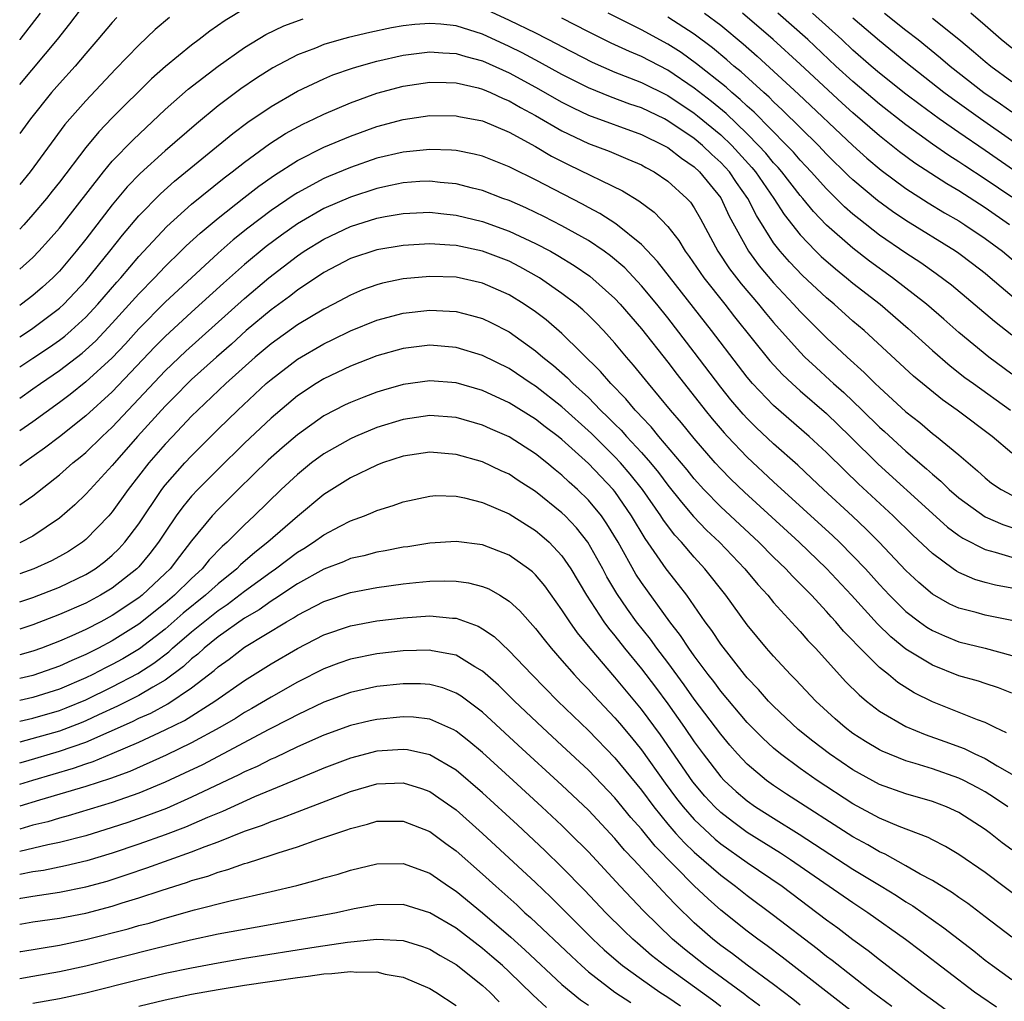
# Model space of a CAD drawing. Units: inches. Extents: x 2631000 to 2634000, y 1488000 to 1491000.
# Drawn here: x 2631000 to 2631074, y 1488792 to 1488867 of the extents above; entities that cross this region are included whole.
import ezdxf

# ---------------------------------------------------------------- set-up
doc = ezdxf.new("R2010")
doc.units = ezdxf.units.IN
doc.header["$MEASUREMENT"] = 0
doc.layers.add('LD26311488_2ft', color=242, linetype='Continuous')

msp = doc.modelspace()

# ---------------------------------------------------------------- linework, layer by layer
at = {"layer": 'LD26311488_2ft'}
for points, elevation in [([(2631000, 1488861.614), (2631002.847, 1488865), (2631003.802, 1488866.198), (2631005, 1488867.776)], 8392), ([(2631017, 1488867.33), (2631015.547, 1488866.453), (2631014.369, 1488865.631), (2631013.566, 1488865), (2631013, 1488864.58), (2631011.026, 1488862.974), (2631009.966, 1488862.034), (2631007, 1488859.076), (2631005.976, 1488858.024), (2631005, 1488856.855), (2631003, 1488854.218), (2631002.465, 1488853.535), (2631002.039, 1488853), (2631001, 1488851.777), (2631000.307, 1488851), (2631000, 1488850.683)], 8398), ([(2631001.545, 1488867), (2631000.008, 1488865), (2631000, 1488864.991)], 8390), ([(2631035, 1488867.391), (2631037, 1488866.478), (2631039, 1488865.501), (2631040.66, 1488864.66), (2631041, 1488864.468), (2631043.283, 1488863.283), (2631045, 1488862.548), (2631046.098, 1488862.099), (2631047, 1488861.768), (2631049, 1488860.768), (2631051, 1488859.442), (2631051.25, 1488859.25), (2631053, 1488857.796), (2631053.828, 1488857), (2631055.34, 1488855.34), (2631055.621, 1488855), (2631057.012, 1488853), (2631057.787, 1488851.787), (2631059, 1488850.238), (2631060.2, 1488849), (2631060.603, 1488848.603), (2631061.668, 1488847.668), (2631062.515, 1488847), (2631063, 1488846.596), (2631065.048, 1488845), (2631067.173, 1488843.173), (2631069, 1488841.512), (2631070.336, 1488840.336), (2631071.468, 1488839.468), (2631072.107, 1488839), (2631074.898, 1488837)], 8400), ([(2631075, 1488842.649), (2631073.687, 1488843.687), (2631070.436, 1488846.436), (2631069.292, 1488847.292), (2631068.119, 1488848.119), (2631067, 1488848.846), (2631065, 1488850.225), (2631063.44, 1488851.44), (2631063, 1488851.809), (2631062.366, 1488852.366), (2631061, 1488853.709), (2631059.849, 1488855), (2631059.443, 1488855.443), (2631059, 1488855.896), (2631058.494, 1488856.494), (2631058.01, 1488857), (2631055.518, 1488859.517), (2631055, 1488859.965), (2631054.477, 1488860.476), (2631053.841, 1488861), (2631053.407, 1488861.407), (2631051.18, 1488863.181), (2631050.015, 1488864.015), (2631049, 1488864.654), (2631047, 1488865.731), (2631044.487, 1488867)], 8396), ([(2631051.777, 1488867), (2631053, 1488866.09), (2631054.692, 1488864.692), (2631055.754, 1488863.755), (2631058.887, 1488860.887), (2631063, 1488856.991), (2631064.047, 1488856.047), (2631065.132, 1488855.132), (2631067, 1488853.746), (2631068.673, 1488852.673), (2631069.915, 1488851.915), (2631071, 1488851.297), (2631071.468, 1488851), (2631073, 1488849.963), (2631074.298, 1488849), (2631075.765, 1488847.765)], 8392), ([(2631074.833, 1488851), (2631073, 1488852.276), (2631071, 1488853.56), (2631070.091, 1488854.091), (2631067.671, 1488855.671), (2631066.522, 1488856.522), (2631065, 1488857.735), (2631063, 1488859.466), (2631062.191, 1488860.191), (2631059, 1488863.156), (2631056.977, 1488865), (2631054.651, 1488867)], 8390), ([(2631075, 1488853.079), (2631073, 1488854.458), (2631071.458, 1488855.458), (2631071, 1488855.773), (2631070.241, 1488856.241), (2631069, 1488857.103), (2631067, 1488858.556), (2631065, 1488860.123), (2631063, 1488861.821), (2631061.709, 1488863), (2631059.576, 1488865), (2631057.318, 1488867)], 8388), ([(2631075.13, 1488855.13), (2631073, 1488856.607), (2631071, 1488857.967), (2631069.527, 1488859), (2631068.067, 1488860.068), (2631067, 1488860.88), (2631065, 1488862.463), (2631064.369, 1488863), (2631063, 1488864.209), (2631062.157, 1488865), (2631059.94, 1488867)], 8386), ([(2631065.375, 1488867), (2631067, 1488865.71), (2631067.93, 1488865), (2631069.627, 1488863.627), (2631070.344, 1488863), (2631072.894, 1488861), (2631074.144, 1488860.144), (2631075, 1488859.529)], 8382), ([(2631075, 1488864.349), (2631074.204, 1488865), (2631073, 1488866.06), (2631071.907, 1488867)], 8378), ([(2631011.333, 1488866.667), (2631010.246, 1488865.754), (2631009, 1488864.588), (2631007.242, 1488862.758), (2631005, 1488860.377), (2631003.783, 1488859), (2631003.42, 1488858.58), (2631000.782, 1488855), (2631000, 1488854.046)], 8396), ([(2631007.335, 1488866.665), (2631007, 1488866.304), (2631005.912, 1488865), (2631005, 1488863.958), (2631004.188, 1488863), (2631003, 1488861.692), (2631002.409, 1488861), (2631000.819, 1488859), (2631000, 1488857.915)], 8394), ([(2631000, 1488847.636), (2631001, 1488848.537), (2631001.45, 1488849), (2631002.19, 1488849.81), (2631003, 1488850.742), (2631003.207, 1488851), (2631006.327, 1488855), (2631007, 1488855.803), (2631008.567, 1488857.433), (2631011, 1488859.719), (2631012.749, 1488861.251), (2631015.001, 1488862.999), (2631017, 1488864.404), (2631018.61, 1488865.39), (2631019.966, 1488866.034), (2631021.44, 1488866.56)], 8400), ([(2631075, 1488833.742), (2631073.531, 1488835), (2631070.868, 1488837), (2631069.765, 1488837.765), (2631067.569, 1488839.569), (2631063.848, 1488843), (2631063, 1488843.727), (2631061.575, 1488845), (2631061, 1488845.476), (2631059.173, 1488847.173), (2631058.194, 1488848.194), (2631057.499, 1488849), (2631057, 1488849.649), (2631055.699, 1488851.699), (2631055.042, 1488853), (2631054.196, 1488854.196), (2631053.653, 1488855), (2631053, 1488855.718), (2631052.328, 1488856.328), (2631051.628, 1488857), (2631051, 1488857.523), (2631049, 1488858.872), (2631048.745, 1488859), (2631047, 1488859.841), (2631046.132, 1488860.132), (2631044.671, 1488860.671), (2631043, 1488861.346), (2631041, 1488862.363), (2631039.304, 1488863.304), (2631037.994, 1488863.994), (2631037, 1488864.483), (2631035, 1488865.4), (2631033, 1488866.035), (2631031.838, 1488866.162), (2631031, 1488866.228), (2631029.864, 1488866.136), (2631029, 1488866.036), (2631028.118, 1488865.882), (2631026.462, 1488865.538), (2631024.847, 1488865.153), (2631024.292, 1488865), (2631023, 1488864.621), (2631022.358, 1488864.357), (2631021, 1488863.847), (2631019.133, 1488862.867), (2631017.907, 1488862.093), (2631016.719, 1488861.281), (2631015, 1488859.986), (2631013.359, 1488858.641), (2631011, 1488856.593), (2631009.12, 1488854.88), (2631008.133, 1488853.867), (2631007, 1488852.518), (2631005, 1488849.903), (2631004.275, 1488849), (2631003, 1488847.502), (2631002.512, 1488847), (2631001.724, 1488846.276), (2631001, 1488845.655), (2631000.135, 1488845), (2631000, 1488844.91)], 8402), ([(2631075, 1488839.718), (2631073.276, 1488841), (2631071, 1488842.848), (2631069.868, 1488843.868), (2631068.559, 1488845), (2631065.983, 1488847), (2631064.251, 1488848.251), (2631063, 1488849.224), (2631061, 1488850.981), (2631060.006, 1488852.006), (2631059.198, 1488853), (2631059, 1488853.223), (2631057.623, 1488855), (2631057.337, 1488855.337), (2631057, 1488855.69), (2631056.409, 1488856.409), (2631055.864, 1488857), (2631055, 1488857.873), (2631053.407, 1488859.408), (2631052.314, 1488860.314), (2631051, 1488861.335), (2631049, 1488862.682), (2631047, 1488863.722), (2631046.092, 1488864.092), (2631044.722, 1488864.723), (2631044.154, 1488865), (2631043, 1488865.584), (2631041, 1488866.633)], 8398), ([(2631077.493, 1488843.493), (2631073.379, 1488847), (2631073, 1488847.31), (2631072.041, 1488848.041), (2631071, 1488848.832), (2631070.757, 1488849), (2631067, 1488851.325), (2631065.999, 1488851.999), (2631064.844, 1488852.844), (2631063, 1488854.397), (2631062.689, 1488854.69), (2631061, 1488856.35), (2631060.386, 1488857), (2631057.679, 1488859.679), (2631057, 1488860.293), (2631056.651, 1488860.651), (2631056.247, 1488861), (2631054.554, 1488862.554), (2631054, 1488863), (2631053.474, 1488863.474), (2631052.382, 1488864.382), (2631051, 1488865.407), (2631049, 1488866.696)], 8394), ([(2631077.572, 1488855.572), (2631072.629, 1488859), (2631070.514, 1488860.514), (2631069.872, 1488861), (2631067, 1488863.261), (2631065, 1488864.899), (2631063, 1488866.622)], 8384), ([(2631069, 1488866.631), (2631071, 1488865.045), (2631072.111, 1488864.111), (2631073, 1488863.333), (2631073.409, 1488863), (2631075, 1488861.827)], 8380), ([(2631000, 1488842.533), (2631000.736, 1488843), (2631001, 1488843.176), (2631003, 1488844.689), (2631003.336, 1488845), (2631005, 1488846.761), (2631006.812, 1488849), (2631007.771, 1488850.229), (2631009, 1488851.684), (2631010.647, 1488853.353), (2631011.71, 1488854.29), (2631016.107, 1488857.893), (2631017.248, 1488858.752), (2631019, 1488859.951), (2631021, 1488861.102), (2631023, 1488862.042), (2631023.674, 1488862.326), (2631025.152, 1488862.848), (2631025.66, 1488863), (2631027, 1488863.376), (2631029, 1488863.83), (2631031, 1488864.083), (2631032, 1488864), (2631033, 1488863.958), (2631033.722, 1488863.723), (2631035, 1488863.392), (2631037, 1488862.486), (2631039, 1488861.415), (2631041, 1488860.275), (2631041.84, 1488859.84), (2631043, 1488859.29), (2631047, 1488857.831), (2631048.71, 1488857), (2631049, 1488856.839), (2631050.029, 1488856.029), (2631051, 1488855.372), (2631051.399, 1488855), (2631053, 1488853.04), (2631053.648, 1488851.648), (2631055.105, 1488849), (2631055.905, 1488847.906), (2631057, 1488846.607), (2631058.511, 1488845), (2631059, 1488844.457), (2631061, 1488842.463), (2631062.549, 1488841), (2631063.847, 1488839.847), (2631064.682, 1488839), (2631065, 1488838.698), (2631067, 1488836.874), (2631068.052, 1488836.052), (2631069, 1488835.238), (2631069.315, 1488835), (2631071, 1488833.611), (2631071.701, 1488833), (2631072.41, 1488832.41), (2631073, 1488831.867), (2631073.484, 1488831.484), (2631074.192, 1488831), (2631075, 1488830.566)], 8404), ([(2631000, 1488840.253), (2631001, 1488840.908), (2631002.249, 1488841.751), (2631003, 1488842.276), (2631003.411, 1488842.589), (2631003.885, 1488843), (2631005, 1488844.029), (2631005.896, 1488845), (2631007.332, 1488846.668), (2631007.636, 1488847), (2631009, 1488848.601), (2631011.125, 1488850.875), (2631013, 1488852.562), (2631015.456, 1488854.544), (2631016.061, 1488855), (2631017, 1488855.743), (2631018.885, 1488857.115), (2631020.102, 1488857.898), (2631021.396, 1488858.604), (2631022.256, 1488859), (2631023, 1488859.366), (2631025, 1488860.221), (2631027, 1488860.954), (2631029, 1488861.488), (2631031, 1488861.778), (2631032.241, 1488861.759), (2631033, 1488861.724), (2631034.651, 1488861.349), (2631035, 1488861.251), (2631035.589, 1488861), (2631036.545, 1488860.545), (2631037, 1488860.373), (2631037.865, 1488859.865), (2631039, 1488859.276), (2631041, 1488858.107), (2631043, 1488857.149), (2631044.556, 1488856.556), (2631045.973, 1488855.973), (2631047, 1488855.522), (2631047.331, 1488855.331), (2631047.964, 1488855), (2631049, 1488854.31), (2631050.442, 1488853), (2631050.705, 1488852.705), (2631051, 1488852.278), (2631051.462, 1488851.462), (2631052.78, 1488849), (2631053.669, 1488847.669), (2631054.181, 1488847), (2631054.541, 1488846.541), (2631055.849, 1488845), (2631056.361, 1488844.361), (2631057, 1488843.612), (2631059, 1488841.376), (2631059.371, 1488841), (2631060.206, 1488840.206), (2631061.26, 1488839.26), (2631061.528, 1488839), (2631062.313, 1488838.313), (2631063.692, 1488837), (2631065, 1488835.717), (2631065.383, 1488835.383), (2631067, 1488833.887), (2631068.56, 1488832.56), (2631069, 1488832.147), (2631069.633, 1488831.633), (2631070.278, 1488831), (2631071, 1488830.368), (2631073, 1488828.928), (2631074.337, 1488828.337), (2631075.848, 1488827.848)], 8406), ([(2631000, 1488837.9), (2631001, 1488838.593), (2631001.566, 1488839), (2631003, 1488839.978), (2631004.712, 1488841.288), (2631005.761, 1488842.239), (2631007, 1488843.569), (2631009, 1488845.795), (2631010.194, 1488847), (2631011, 1488847.849), (2631012.192, 1488849), (2631012.593, 1488849.407), (2631013.632, 1488850.368), (2631015, 1488851.507), (2631016.957, 1488853.043), (2631018.083, 1488853.917), (2631019.254, 1488854.746), (2631021, 1488855.853), (2631023, 1488856.858), (2631025, 1488857.704), (2631027, 1488858.429), (2631029, 1488858.965), (2631031, 1488859.255), (2631033, 1488859.242), (2631033.193, 1488859.193), (2631035, 1488858.848), (2631037, 1488858.009), (2631039, 1488856.925), (2631040.198, 1488856.198), (2631041.522, 1488855.522), (2631045.569, 1488853.569), (2631046.817, 1488852.817), (2631047.965, 1488851.965), (2631049, 1488850.876), (2631049.821, 1488849.821), (2631050.301, 1488849), (2631050.605, 1488848.605), (2631051.712, 1488847), (2631053.301, 1488845), (2631054.042, 1488844.042), (2631056.719, 1488840.719), (2631057.674, 1488839.674), (2631058.393, 1488839), (2631059, 1488838.457), (2631061, 1488836.734), (2631062.793, 1488835), (2631064.914, 1488832.914), (2631069, 1488829.18), (2631070.156, 1488828.156), (2631071, 1488827.519), (2631071.308, 1488827.308), (2631073, 1488826.447), (2631073.738, 1488826.262), (2631075, 1488825.868)], 8408), ([(2631075, 1488823.545), (2631073.77, 1488823.77), (2631073, 1488823.964), (2631072.201, 1488824.201), (2631071, 1488824.723), (2631070.823, 1488824.822), (2631070.578, 1488825), (2631069, 1488826.164), (2631067.534, 1488827.534), (2631066.036, 1488829), (2631063.423, 1488831.423), (2631062.398, 1488832.398), (2631061, 1488833.779), (2631059.699, 1488835), (2631057, 1488837.352), (2631055.412, 1488839), (2631055, 1488839.478), (2631054.333, 1488840.333), (2631052.309, 1488843), (2631048.228, 1488848.228), (2631047, 1488849.519), (2631045.074, 1488851.074), (2631043.866, 1488851.866), (2631043, 1488852.316), (2631042.562, 1488852.562), (2631039, 1488854.39), (2631037.247, 1488855.246), (2631037, 1488855.388), (2631035, 1488856.187), (2631034.35, 1488856.35), (2631033, 1488856.615), (2631032.648, 1488856.648), (2631031, 1488856.7), (2631029, 1488856.496), (2631027, 1488856.028), (2631025, 1488855.345), (2631023.347, 1488854.653), (2631023, 1488854.498), (2631021, 1488853.415), (2631020.744, 1488853.256), (2631019, 1488852.07), (2631017.253, 1488850.747), (2631016.138, 1488849.862), (2631015, 1488848.854), (2631011, 1488845.15), (2631009, 1488843.128), (2631007.992, 1488842.008), (2631007, 1488840.948), (2631005, 1488839.119), (2631003.817, 1488838.183), (2631003, 1488837.57), (2631001, 1488836.111), (2631000, 1488835.415)], 8410), ([(2631075, 1488821.086), (2631073, 1488821.483), (2631072.316, 1488821.684), (2631071, 1488822.028), (2631070.332, 1488822.332), (2631069, 1488823.092), (2631067.969, 1488823.969), (2631067, 1488824.879), (2631064.987, 1488827), (2631063.999, 1488827.999), (2631062.968, 1488828.968), (2631060.758, 1488831), (2631059.859, 1488831.859), (2631058.82, 1488832.82), (2631057, 1488834.442), (2631055.684, 1488835.684), (2631055, 1488836.359), (2631054.692, 1488836.692), (2631053.772, 1488837.772), (2631053, 1488838.722), (2631051, 1488841.365), (2631049, 1488843.963), (2631048.167, 1488845), (2631047, 1488846.4), (2631045.74, 1488847.74), (2631044.658, 1488848.658), (2631044.183, 1488849), (2631043, 1488849.806), (2631041, 1488850.929), (2631039.633, 1488851.633), (2631039, 1488851.939), (2631038.276, 1488852.276), (2631037, 1488852.83), (2631036.522, 1488853), (2631035, 1488853.588), (2631034.232, 1488853.767), (2631033, 1488854.093), (2631031.801, 1488854.199), (2631031, 1488854.295), (2631030.262, 1488854.262), (2631029, 1488854.175), (2631028.038, 1488853.962), (2631027, 1488853.754), (2631025, 1488853.099), (2631023, 1488852.222), (2631021, 1488851.063), (2631019.787, 1488850.213), (2631018.637, 1488849.363), (2631017, 1488848.002), (2631015.411, 1488846.589), (2631013, 1488844.399), (2631011, 1488842.556), (2631010.225, 1488841.775), (2631007, 1488838.368), (2631005, 1488836.558), (2631003, 1488834.971), (2631001.887, 1488834.113), (2631000.307, 1488833), (2631000, 1488832.773)], 8412), ([(2631000, 1488829.822), (2631001, 1488830.52), (2631003, 1488832.099), (2631004.028, 1488833), (2631004.572, 1488833.428), (2631005, 1488833.789), (2631006.241, 1488835), (2631007, 1488835.702), (2631011, 1488839.962), (2631012.549, 1488841.451), (2631017, 1488845.435), (2631018.834, 1488847), (2631021, 1488848.656), (2631021.51, 1488849), (2631023, 1488849.927), (2631025, 1488850.883), (2631027, 1488851.497), (2631027.623, 1488851.622), (2631029, 1488851.861), (2631031, 1488851.95), (2631031.848, 1488851.848), (2631033, 1488851.733), (2631035, 1488851.246), (2631037, 1488850.527), (2631039, 1488849.599), (2631040.128, 1488849), (2631040.686, 1488848.686), (2631041.925, 1488847.925), (2631043.117, 1488847.117), (2631045, 1488845.435), (2631045.404, 1488845), (2631047, 1488843.131), (2631049, 1488840.614), (2631049.697, 1488839.697), (2631051.82, 1488837), (2631052.345, 1488836.345), (2631053.264, 1488835.264), (2631053.508, 1488835), (2631055, 1488833.431), (2631057, 1488831.575), (2631061.485, 1488827.485), (2631061.988, 1488827), (2631063, 1488825.99), (2631063.937, 1488825), (2631065, 1488823.813), (2631065.763, 1488823), (2631067, 1488821.774), (2631068.017, 1488821), (2631068.589, 1488820.589), (2631069, 1488820.341), (2631069.919, 1488819.919), (2631071, 1488819.49), (2631073, 1488818.989), (2631075, 1488818.446)], 8414), ([(2631075, 1488815.604), (2631074.001, 1488816.001), (2631073, 1488816.329), (2631072.494, 1488816.494), (2631071, 1488816.914), (2631069, 1488817.702), (2631067, 1488818.926), (2631065.852, 1488819.852), (2631064.841, 1488820.841), (2631062.895, 1488823), (2631061, 1488825.024), (2631058.925, 1488827), (2631054.79, 1488830.79), (2631053.768, 1488831.768), (2631053, 1488832.552), (2631052.592, 1488833), (2631051, 1488834.84), (2631050.034, 1488836.034), (2631049.21, 1488837), (2631047.545, 1488839), (2631046.4, 1488840.4), (2631045.876, 1488841), (2631045, 1488842.055), (2631044.141, 1488843), (2631043.586, 1488843.586), (2631043, 1488844.179), (2631042.579, 1488844.579), (2631042.076, 1488845), (2631041, 1488845.819), (2631039.289, 1488847), (2631037.823, 1488847.823), (2631037, 1488848.241), (2631035, 1488849.01), (2631033, 1488849.426), (2631032.527, 1488849.473), (2631031, 1488849.557), (2631029, 1488849.438), (2631027, 1488849.109), (2631025, 1488848.447), (2631023, 1488847.386), (2631021, 1488846.06), (2631020.406, 1488845.594), (2631019, 1488844.578), (2631017.121, 1488843), (2631016.009, 1488841.991), (2631014.881, 1488841), (2631013, 1488839.302), (2631012.687, 1488839), (2631011.856, 1488838.144), (2631011, 1488837.293), (2631008.917, 1488835), (2631007.156, 1488833), (2631007, 1488832.801), (2631005.321, 1488831), (2631005, 1488830.634), (2631004.167, 1488829.833), (2631003, 1488828.816), (2631001, 1488827.469), (2631000.117, 1488827), (2631000, 1488826.951)], 8416), ([(2631074.608, 1488812.608), (2631073.76, 1488813), (2631073, 1488813.387), (2631072.409, 1488813.591), (2631070.398, 1488814.398), (2631069, 1488814.942), (2631067.627, 1488815.627), (2631066.398, 1488816.397), (2631065.678, 1488817), (2631065, 1488817.543), (2631063.268, 1488819.268), (2631063, 1488819.578), (2631062.295, 1488820.295), (2631061.706, 1488821), (2631061.362, 1488821.362), (2631061, 1488821.781), (2631059.857, 1488823), (2631059.425, 1488823.425), (2631059, 1488823.874), (2631058.429, 1488824.429), (2631057.912, 1488825), (2631057, 1488825.874), (2631055.88, 1488827), (2631053, 1488829.692), (2631051.734, 1488831), (2631051, 1488831.808), (2631050.47, 1488832.47), (2631048.323, 1488835), (2631047.734, 1488835.734), (2631047, 1488836.495), (2631046.767, 1488836.767), (2631046.524, 1488837), (2631045.836, 1488837.836), (2631044.698, 1488839), (2631043.918, 1488839.918), (2631041, 1488842.779), (2631039.808, 1488843.808), (2631039, 1488844.419), (2631038.152, 1488845), (2631037, 1488845.716), (2631035, 1488846.598), (2631033, 1488847.032), (2631031, 1488847.098), (2631029, 1488846.907), (2631027.418, 1488846.582), (2631027, 1488846.469), (2631025.92, 1488846.08), (2631025, 1488845.691), (2631023.721, 1488845), (2631023, 1488844.635), (2631021, 1488843.445), (2631019, 1488842.012), (2631017.811, 1488841), (2631015.583, 1488839), (2631013.467, 1488837), (2631013, 1488836.533), (2631011.541, 1488835), (2631011, 1488834.425), (2631009.763, 1488833), (2631008.203, 1488831), (2631007, 1488829.305), (2631006.734, 1488829), (2631005, 1488827.211), (2631004.738, 1488827), (2631003.688, 1488826.312), (2631003, 1488825.919), (2631002.4, 1488825.6), (2631001.066, 1488825), (2631000, 1488824.628)], 8418), ([(2631000, 1488822.5), (2631001, 1488822.833), (2631003, 1488823.613), (2631005, 1488824.571), (2631005.698, 1488825), (2631006.444, 1488825.556), (2631007, 1488826.025), (2631007.494, 1488826.506), (2631007.944, 1488827), (2631009, 1488828.408), (2631010.749, 1488831), (2631011, 1488831.319), (2631012.493, 1488833), (2631013, 1488833.539), (2631015, 1488835.541), (2631016.483, 1488837), (2631018.642, 1488839), (2631019, 1488839.316), (2631021, 1488840.854), (2631023, 1488842.011), (2631023.676, 1488842.324), (2631025, 1488842.977), (2631027, 1488843.792), (2631029, 1488844.331), (2631031, 1488844.561), (2631032.485, 1488844.485), (2631033, 1488844.443), (2631034.153, 1488844.153), (2631035, 1488843.907), (2631035.615, 1488843.615), (2631037, 1488842.907), (2631039, 1488841.48), (2631039.549, 1488841), (2631040.358, 1488840.358), (2631041.426, 1488839.426), (2631041.829, 1488839), (2631043, 1488837.936), (2631043.915, 1488837), (2631044.472, 1488836.472), (2631045, 1488835.93), (2631045.475, 1488835.475), (2631045.881, 1488835), (2631047, 1488833.796), (2631047.695, 1488833), (2631048.284, 1488832.284), (2631049, 1488831.329), (2631050.027, 1488830.027), (2631050.95, 1488828.95), (2631051.927, 1488827.927), (2631052.897, 1488827), (2631054.813, 1488825), (2631055.801, 1488823.801), (2631056.552, 1488823), (2631057, 1488822.46), (2631058.643, 1488820.643), (2631059, 1488820.27), (2631059.588, 1488819.588), (2631060.165, 1488819), (2631062.463, 1488816.463), (2631063.461, 1488815.461), (2631064.02, 1488815), (2631065, 1488814.243), (2631067, 1488813.072), (2631068.465, 1488812.465), (2631069.948, 1488811.948), (2631071.405, 1488811.405), (2631072.221, 1488811), (2631073, 1488810.65), (2631073.889, 1488810.111), (2631075, 1488809.475)], 8420), ([(2631074.696, 1488807), (2631073.69, 1488807.69), (2631073, 1488808.131), (2631072.442, 1488808.442), (2631071.374, 1488809), (2631071, 1488809.179), (2631069, 1488809.882), (2631067.713, 1488810.287), (2631067, 1488810.486), (2631065.201, 1488811.201), (2631065, 1488811.304), (2631063.943, 1488811.943), (2631063, 1488812.56), (2631062.412, 1488813), (2631061.656, 1488813.656), (2631060.185, 1488815), (2631058.643, 1488816.643), (2631058.282, 1488817), (2631057, 1488818.391), (2631056.473, 1488819), (2631055, 1488820.772), (2631053.38, 1488823), (2631051.811, 1488825), (2631051, 1488825.871), (2631050.039, 1488827), (2631049.536, 1488827.536), (2631048.677, 1488828.677), (2631048.482, 1488829), (2631047.087, 1488831), (2631046.156, 1488832.156), (2631045.433, 1488833), (2631045, 1488833.464), (2631043.222, 1488835.222), (2631041, 1488837.239), (2631039, 1488838.792), (2631038.668, 1488839), (2631037, 1488840.134), (2631035, 1488841.128), (2631033, 1488841.724), (2631031, 1488841.892), (2631029, 1488841.662), (2631027, 1488841.104), (2631025, 1488840.319), (2631023, 1488839.361), (2631022.41, 1488839), (2631021, 1488838.064), (2631019, 1488836.388), (2631017, 1488834.499), (2631015, 1488832.537), (2631013.475, 1488831), (2631013, 1488830.48), (2631012.324, 1488829.675), (2631011.838, 1488829), (2631011, 1488827.776), (2631010.491, 1488827), (2631009.844, 1488826.156), (2631009, 1488825.139), (2631008.865, 1488825), (2631007, 1488823.54), (2631006.106, 1488823), (2631005, 1488822.412), (2631003, 1488821.534), (2631001, 1488820.762), (2631000, 1488820.442)], 8422), ([(2631075, 1488803.749), (2631074.282, 1488804.282), (2631073.406, 1488805), (2631073, 1488805.303), (2631071, 1488806.581), (2631070.081, 1488807), (2631069, 1488807.415), (2631067, 1488807.984), (2631065, 1488808.696), (2631063, 1488809.794), (2631061.22, 1488811), (2631059.966, 1488811.965), (2631058.861, 1488812.861), (2631057, 1488814.611), (2631056.62, 1488815), (2631055.864, 1488815.864), (2631055, 1488816.753), (2631054.797, 1488817), (2631053, 1488819.31), (2631052.335, 1488820.335), (2631051.833, 1488821), (2631050.433, 1488823), (2631049.817, 1488823.817), (2631048.884, 1488825), (2631047.282, 1488827.282), (2631046.266, 1488829), (2631045, 1488830.832), (2631044.864, 1488831), (2631043, 1488832.952), (2631041, 1488834.764), (2631040.709, 1488835), (2631039.734, 1488835.734), (2631039, 1488836.319), (2631037, 1488837.553), (2631035, 1488838.478), (2631033, 1488839.05), (2631031, 1488839.199), (2631029, 1488838.926), (2631027.495, 1488838.505), (2631027, 1488838.351), (2631026.016, 1488837.984), (2631025, 1488837.58), (2631024.608, 1488837.392), (2631023, 1488836.55), (2631021, 1488835.131), (2631019.851, 1488834.149), (2631018.796, 1488833.204), (2631016.513, 1488831), (2631015.763, 1488830.237), (2631015, 1488829.493), (2631014.548, 1488829), (2631013, 1488827.114), (2631012.072, 1488825.928), (2631011.371, 1488825), (2631011, 1488824.634), (2631009.252, 1488823), (2631009, 1488822.8), (2631007, 1488821.465), (2631006.129, 1488821), (2631005, 1488820.419), (2631003.933, 1488819.933), (2631003, 1488819.524), (2631001.647, 1488819), (2631001, 1488818.77), (2631000, 1488818.493)], 8424), ([(2631075.878, 1488799.878), (2631073, 1488802.036), (2631071, 1488803.414), (2631070.005, 1488804.005), (2631069, 1488804.509), (2631068.685, 1488804.685), (2631066.492, 1488805.508), (2631065, 1488806.139), (2631063, 1488807.223), (2631060.286, 1488809), (2631059, 1488809.899), (2631057.511, 1488811), (2631057, 1488811.429), (2631056.184, 1488812.184), (2631055, 1488813.377), (2631053, 1488815.743), (2631052.471, 1488816.471), (2631052.059, 1488817), (2631051, 1488818.428), (2631050.586, 1488819), (2631049.96, 1488819.96), (2631049.145, 1488821), (2631047, 1488823.973), (2631046.594, 1488824.594), (2631045.238, 1488827), (2631044.401, 1488828.401), (2631043.978, 1488829), (2631043, 1488830.194), (2631042.171, 1488831), (2631041.547, 1488831.547), (2631041, 1488832.072), (2631040.479, 1488832.478), (2631039.863, 1488833), (2631039, 1488833.693), (2631037, 1488834.982), (2631035.589, 1488835.589), (2631035, 1488835.865), (2631033, 1488836.43), (2631031, 1488836.58), (2631029, 1488836.283), (2631027, 1488835.67), (2631025.376, 1488835), (2631025, 1488834.833), (2631023, 1488833.687), (2631022.072, 1488833), (2631021, 1488832.135), (2631019.78, 1488831), (2631017.722, 1488829), (2631017, 1488828.333), (2631015.686, 1488827), (2631015.316, 1488826.684), (2631014.337, 1488825.664), (2631013.795, 1488825), (2631013, 1488824.275), (2631011.71, 1488823), (2631011, 1488822.398), (2631009, 1488820.807), (2631007, 1488819.544), (2631005.964, 1488819), (2631005, 1488818.52), (2631003.932, 1488818.068), (2631003, 1488817.632), (2631001, 1488816.938), (2631000, 1488816.707)], 8426), ([(2631075, 1488797.149), (2631073, 1488798.703), (2631071.691, 1488799.691), (2631071, 1488800.155), (2631070.511, 1488800.511), (2631069, 1488801.429), (2631068.077, 1488801.923), (2631067, 1488802.55), (2631065.425, 1488803.425), (2631065, 1488803.602), (2631064.124, 1488804.123), (2631063, 1488804.734), (2631057.973, 1488807.973), (2631057, 1488808.611), (2631056.458, 1488809), (2631055, 1488810.233), (2631054.279, 1488811), (2631053.678, 1488811.678), (2631053, 1488812.486), (2631051, 1488815.156), (2631050.237, 1488816.237), (2631049, 1488817.906), (2631048.165, 1488819), (2631047.68, 1488819.68), (2631046.634, 1488821), (2631045.949, 1488821.949), (2631045.139, 1488823.139), (2631044.396, 1488824.396), (2631044.075, 1488825), (2631042.956, 1488827), (2631042.094, 1488828.094), (2631041.238, 1488829), (2631041, 1488829.231), (2631039, 1488830.832), (2631037.68, 1488831.68), (2631037, 1488832.14), (2631036.408, 1488832.408), (2631035, 1488833.09), (2631033, 1488833.65), (2631031, 1488833.806), (2631029, 1488833.506), (2631027.435, 1488833), (2631027, 1488832.839), (2631025, 1488831.866), (2631023, 1488830.612), (2631021, 1488828.951), (2631018.765, 1488827), (2631017.774, 1488826.226), (2631016.706, 1488825.294), (2631016.421, 1488825), (2631015, 1488823.868), (2631014.052, 1488823), (2631012.367, 1488821.633), (2631011, 1488820.446), (2631009.054, 1488818.946), (2631007.802, 1488818.198), (2631007, 1488817.754), (2631006.492, 1488817.508), (2631005.528, 1488817), (2631005, 1488816.745), (2631003, 1488815.899), (2631001, 1488815.282), (2631000, 1488815.055)], 8428), ([(2631000, 1488813.477), (2631001, 1488813.711), (2631003, 1488814.283), (2631003.52, 1488814.48), (2631005, 1488815.095), (2631007, 1488816.074), (2631008.926, 1488817.074), (2631010.148, 1488817.853), (2631011.275, 1488818.725), (2631011.565, 1488819), (2631013, 1488820.227), (2631015, 1488821.85), (2631015.692, 1488822.308), (2631017, 1488823.316), (2631019, 1488824.767), (2631019.344, 1488825), (2631021, 1488826.246), (2631021.476, 1488826.524), (2631022.211, 1488827), (2631023, 1488827.577), (2631024.231, 1488828.23), (2631025, 1488828.621), (2631026.057, 1488829), (2631026.733, 1488829.267), (2631027, 1488829.401), (2631028.228, 1488829.772), (2631029, 1488830.066), (2631031, 1488830.501), (2631031.473, 1488830.527), (2631033, 1488830.493), (2631033.628, 1488830.372), (2631035, 1488830.017), (2631037, 1488829.152), (2631038.31, 1488828.31), (2631039, 1488827.889), (2631039.487, 1488827.487), (2631040.031, 1488827), (2631041, 1488825.976), (2631041.672, 1488825), (2631042.864, 1488823), (2631044.165, 1488821), (2631044.514, 1488820.514), (2631045, 1488819.927), (2631045.721, 1488819), (2631047, 1488817.445), (2631048.062, 1488816.062), (2631049, 1488814.794), (2631050.272, 1488813), (2631051, 1488811.929), (2631051.682, 1488811), (2631053, 1488809.276), (2631053.259, 1488809), (2631054.165, 1488808.165), (2631055, 1488807.451), (2631055.636, 1488807), (2631057, 1488806.137), (2631058.942, 1488804.941), (2631063, 1488802.289), (2631065.141, 1488801), (2631066.291, 1488800.291), (2631067, 1488799.814), (2631067.512, 1488799.512), (2631069.868, 1488797.868), (2631072.129, 1488796.129), (2631073, 1488795.415), (2631073.535, 1488795), (2631075, 1488793.954)], 8430), ([(2631073.854, 1488791.854), (2631072.657, 1488792.657), (2631072.185, 1488793), (2631068.11, 1488796.11), (2631066.966, 1488796.966), (2631064.132, 1488799), (2631063, 1488799.746), (2631058.285, 1488803), (2631057.512, 1488803.512), (2631055, 1488805.07), (2631053.888, 1488805.888), (2631053, 1488806.576), (2631052.553, 1488807), (2631051.808, 1488807.808), (2631050.889, 1488808.889), (2631048.439, 1488812.439), (2631047, 1488814.4), (2631045, 1488816.805), (2631043.121, 1488819), (2631042.165, 1488820.165), (2631041.585, 1488821), (2631041, 1488821.909), (2631039.699, 1488823.699), (2631039, 1488824.551), (2631038.771, 1488824.771), (2631038.47, 1488825), (2631037, 1488826.03), (2631035, 1488826.805), (2631033, 1488827.062), (2631031, 1488826.928), (2631029.337, 1488826.663), (2631029, 1488826.622), (2631027.643, 1488826.357), (2631027, 1488826.259), (2631026.011, 1488825.989), (2631025, 1488825.768), (2631024.47, 1488825.53), (2631023, 1488824.972), (2631021, 1488823.865), (2631019.281, 1488822.719), (2631019, 1488822.564), (2631018.094, 1488821.906), (2631017, 1488821.276), (2631015, 1488819.853), (2631013.949, 1488819), (2631013.46, 1488818.541), (2631013, 1488818.19), (2631012.389, 1488817.611), (2631011, 1488816.583), (2631010.057, 1488816.057), (2631009, 1488815.418), (2631007.39, 1488814.61), (2631005.962, 1488813.962), (2631005, 1488813.501), (2631004.645, 1488813.355), (2631003, 1488812.736), (2631000, 1488811.898)], 8432), ([(2631000, 1488810.332), (2631000.456, 1488810.456), (2631003, 1488811.215), (2631005, 1488811.901), (2631008.538, 1488813.462), (2631009, 1488813.697), (2631009.906, 1488814.093), (2631011.204, 1488814.796), (2631013, 1488816.011), (2631014.691, 1488817.309), (2631015, 1488817.6), (2631015.831, 1488818.169), (2631017, 1488819.064), (2631020.176, 1488821), (2631020.706, 1488821.294), (2631021, 1488821.495), (2631023, 1488822.527), (2631025, 1488823.206), (2631027, 1488823.592), (2631029, 1488823.855), (2631029.962, 1488823.962), (2631031, 1488824.056), (2631032.089, 1488824.089), (2631033, 1488824.068), (2631033.937, 1488823.937), (2631035, 1488823.661), (2631035.473, 1488823.473), (2631036.293, 1488823), (2631037, 1488822.561), (2631037.81, 1488821.81), (2631039, 1488820.487), (2631039.642, 1488819.642), (2631040.178, 1488819), (2631041, 1488818.075), (2631041.921, 1488817), (2631042.44, 1488816.44), (2631043, 1488815.875), (2631043.409, 1488815.409), (2631045, 1488813.743), (2631045.339, 1488813.339), (2631046.248, 1488812.248), (2631047, 1488811.312), (2631048.792, 1488808.792), (2631049.645, 1488807.645), (2631050.152, 1488807), (2631051, 1488806.043), (2631052.571, 1488804.571), (2631053, 1488804.219), (2631055, 1488802.795), (2631057.633, 1488801), (2631061, 1488798.476), (2631061.857, 1488797.857), (2631063, 1488796.986), (2631064.147, 1488796.147), (2631065, 1488795.464), (2631068.213, 1488793), (2631069, 1488792.41), (2631071, 1488790.956)], 8434), ([(2631000, 1488808.715), (2631001, 1488809.03), (2631004.068, 1488809.933), (2631005, 1488810.262), (2631005.565, 1488810.435), (2631007, 1488811.029), (2631009, 1488811.889), (2631011, 1488812.822), (2631012.458, 1488813.542), (2631014.759, 1488815), (2631017, 1488816.564), (2631019, 1488817.803), (2631021, 1488818.98), (2631023, 1488820.009), (2631025, 1488820.696), (2631027, 1488821.064), (2631029, 1488821.296), (2631031, 1488821.434), (2631032.722, 1488821.278), (2631033, 1488821.271), (2631034.664, 1488820.664), (2631035, 1488820.468), (2631035.868, 1488819.869), (2631037, 1488818.792), (2631038.708, 1488817), (2631040.684, 1488815), (2631043, 1488812.777), (2631045, 1488810.713), (2631047, 1488808.261), (2631047.932, 1488807), (2631049, 1488805.699), (2631049.614, 1488805), (2631050.271, 1488804.272), (2631051, 1488803.584), (2631053, 1488801.831), (2631054.126, 1488801), (2631055, 1488800.302), (2631057, 1488798.809), (2631060.294, 1488796.294), (2631061, 1488795.727), (2631061.417, 1488795.417), (2631064.498, 1488793), (2631065.929, 1488791.929)], 8436), ([(2631063, 1488791.472), (2631057.652, 1488795.652), (2631056.506, 1488796.506), (2631055.809, 1488797), (2631055, 1488797.612), (2631053, 1488799.19), (2631052.042, 1488800.041), (2631051, 1488801.033), (2631048.033, 1488804.032), (2631047, 1488805.308), (2631046.205, 1488806.205), (2631045, 1488807.694), (2631043, 1488809.783), (2631041, 1488811.649), (2631039.526, 1488813), (2631037.419, 1488815), (2631036.192, 1488816.192), (2631035, 1488817.249), (2631034.418, 1488817.582), (2631033, 1488818.459), (2631031.196, 1488818.804), (2631031, 1488818.855), (2631029, 1488818.797), (2631027, 1488818.575), (2631025, 1488818.174), (2631024.132, 1488817.868), (2631023, 1488817.441), (2631021, 1488816.425), (2631019, 1488815.306), (2631017.555, 1488814.445), (2631017, 1488814.134), (2631016.311, 1488813.689), (2631015.127, 1488813), (2631013, 1488811.853), (2631011.08, 1488810.92), (2631008.318, 1488809.681), (2631006.853, 1488809.147), (2631005, 1488808.548), (2631001.505, 1488807.505), (2631000, 1488807.044)], 8438), ([(2631059, 1488792.002), (2631058.457, 1488792.457), (2631057, 1488793.578), (2631055, 1488795.048), (2631053.894, 1488795.894), (2631053, 1488796.535), (2631052.406, 1488797), (2631051, 1488798.234), (2631049.594, 1488799.594), (2631049, 1488800.234), (2631048.62, 1488800.62), (2631046.42, 1488803), (2631045.728, 1488803.727), (2631045, 1488804.615), (2631043, 1488806.751), (2631041, 1488808.649), (2631037.678, 1488811.678), (2631035, 1488814.152), (2631033.373, 1488815.373), (2631033, 1488815.605), (2631031.994, 1488815.994), (2631031, 1488816.257), (2631030.299, 1488816.299), (2631029, 1488816.31), (2631027, 1488816.09), (2631025, 1488815.648), (2631023, 1488814.907), (2631021, 1488813.963), (2631020.376, 1488813.624), (2631018.845, 1488812.845), (2631015.378, 1488811), (2631013.809, 1488810.191), (2631012.462, 1488809.538), (2631011, 1488808.87), (2631009, 1488808.044), (2631007, 1488807.34), (2631003.67, 1488806.33), (2631003, 1488806.156), (2631002.117, 1488805.883), (2631001, 1488805.61), (2631000, 1488805.329)], 8440), ([(2631055.96, 1488791.96), (2631055, 1488792.664), (2631054.816, 1488792.816), (2631051.832, 1488795), (2631050.25, 1488796.251), (2631049.36, 1488797), (2631047.15, 1488799.15), (2631045.395, 1488801), (2631043, 1488803.598), (2631041.6, 1488805), (2631041, 1488805.583), (2631039.487, 1488807), (2631037.305, 1488809), (2631035, 1488811.103), (2631033.969, 1488811.969), (2631033, 1488812.713), (2631032.818, 1488812.818), (2631031, 1488813.622), (2631029.775, 1488813.775), (2631029, 1488813.819), (2631027, 1488813.617), (2631026.496, 1488813.503), (2631025, 1488813.143), (2631023, 1488812.422), (2631021, 1488811.54), (2631019.285, 1488810.715), (2631019, 1488810.597), (2631017.944, 1488810.056), (2631017, 1488809.642), (2631016.579, 1488809.421), (2631013, 1488807.725), (2631011.108, 1488806.892), (2631009.66, 1488806.339), (2631008.174, 1488805.826), (2631007, 1488805.438), (2631005, 1488804.825), (2631003, 1488804.311), (2631002.136, 1488804.136), (2631000, 1488803.62)], 8442), ([(2631053, 1488791.913), (2631052.388, 1488792.388), (2631048.747, 1488795), (2631047.775, 1488795.775), (2631046.698, 1488796.698), (2631046.36, 1488797), (2631045.666, 1488797.666), (2631044.321, 1488799), (2631042.706, 1488800.706), (2631041, 1488802.455), (2631039.704, 1488803.704), (2631037.636, 1488805.636), (2631035, 1488808.065), (2631033, 1488809.775), (2631031, 1488810.948), (2631029.312, 1488811.312), (2631029, 1488811.348), (2631027, 1488811.202), (2631025, 1488810.691), (2631023, 1488809.936), (2631022.35, 1488809.65), (2631017.758, 1488807.758), (2631015.335, 1488806.665), (2631014.204, 1488806.204), (2631012.535, 1488805.465), (2631011, 1488804.88), (2631009, 1488804.174), (2631007, 1488803.501), (2631005.079, 1488802.921), (2631003.462, 1488802.539), (2631001.795, 1488802.205), (2631001, 1488802.092), (2631000, 1488801.884)], 8444), ([(2631000, 1488800.074), (2631000.094, 1488800.094), (2631001, 1488800.264), (2631003, 1488800.559), (2631005, 1488800.953), (2631006.601, 1488801.399), (2631008.119, 1488801.881), (2631009.613, 1488802.387), (2631013, 1488803.603), (2631014.016, 1488804.016), (2631015, 1488804.37), (2631017, 1488805.165), (2631018.369, 1488805.631), (2631019, 1488805.901), (2631019.83, 1488806.169), (2631021, 1488806.637), (2631025, 1488808.165), (2631027, 1488808.74), (2631029, 1488808.813), (2631030.382, 1488808.382), (2631031, 1488808.152), (2631031.698, 1488807.698), (2631033, 1488806.768), (2631035, 1488804.994), (2631039, 1488801.274), (2631040.166, 1488800.166), (2631043.336, 1488797), (2631044.198, 1488796.198), (2631045.264, 1488795.264), (2631045.586, 1488795), (2631047, 1488793.969), (2631048.39, 1488793), (2631049, 1488792.616), (2631049.965, 1488791.965)], 8446), ([(2631000, 1488798.124), (2631000.155, 1488798.155), (2631001, 1488798.303), (2631003, 1488798.586), (2631005, 1488798.971), (2631007, 1488799.507), (2631007.752, 1488799.752), (2631009, 1488800.124), (2631010.685, 1488800.685), (2631012.688, 1488801.312), (2631013, 1488801.431), (2631014.227, 1488801.773), (2631015, 1488802.071), (2631015.742, 1488802.258), (2631017, 1488802.715), (2631017.229, 1488802.771), (2631019, 1488803.344), (2631019.532, 1488803.532), (2631021, 1488803.987), (2631022.536, 1488804.536), (2631023, 1488804.682), (2631023.899, 1488805), (2631024.733, 1488805.267), (2631025, 1488805.377), (2631026.301, 1488805.699), (2631027, 1488805.917), (2631029, 1488805.923), (2631031, 1488805.136), (2631032.225, 1488804.225), (2631033, 1488803.674), (2631035, 1488801.927), (2631036.008, 1488801), (2631037.585, 1488799.586), (2631038.201, 1488799), (2631038.627, 1488798.628), (2631041.706, 1488795.706), (2631042.469, 1488795), (2631043, 1488794.542), (2631044.996, 1488792.996), (2631046.205, 1488792.205)], 8448), ([(2631000, 1488796.064), (2631000.078, 1488796.078), (2631003, 1488796.552), (2631005, 1488796.965), (2631008.209, 1488797.792), (2631009, 1488798.025), (2631009.777, 1488798.223), (2631011, 1488798.588), (2631013.224, 1488799.224), (2631015.908, 1488799.908), (2631019, 1488800.597), (2631020.944, 1488801.056), (2631022.524, 1488801.476), (2631023, 1488801.631), (2631024.077, 1488801.923), (2631025, 1488802.217), (2631027, 1488802.697), (2631029, 1488802.716), (2631031, 1488801.985), (2631032.427, 1488801), (2631033, 1488800.635), (2631035, 1488798.992), (2631037.143, 1488797.143), (2631038.199, 1488796.199), (2631041, 1488793.588), (2631042.408, 1488792.408), (2631043, 1488792.008)], 8450), ([(2631039.839, 1488791.839), (2631038.803, 1488792.803), (2631037, 1488794.534), (2631036.494, 1488795), (2631035.695, 1488795.695), (2631035, 1488796.289), (2631033, 1488797.826), (2631031, 1488799.005), (2631029, 1488799.628), (2631027, 1488799.606), (2631025.294, 1488799.294), (2631023.947, 1488799), (2631023.15, 1488798.85), (2631015, 1488797.381), (2631012.918, 1488796.918), (2631010.288, 1488796.288), (2631005, 1488794.958), (2631003, 1488794.525), (2631001, 1488794.172), (2631000, 1488794.007)], 8452), ([(2631001, 1488792.164), (2631003, 1488792.521), (2631005, 1488792.948), (2631009, 1488793.964), (2631011, 1488794.42), (2631013, 1488794.837), (2631015, 1488795.22), (2631017, 1488795.556), (2631022.426, 1488796.426), (2631024.785, 1488796.785), (2631027, 1488797.004), (2631029, 1488796.896), (2631030.447, 1488796.447), (2631031, 1488796.245), (2631031.779, 1488795.779), (2631033, 1488795.095), (2631035, 1488793.492), (2631035.535, 1488793), (2631036.256, 1488792.256)], 8454), ([(2631009, 1488791.95), (2631011, 1488792.427), (2631013, 1488792.842), (2631015, 1488793.209), (2631017, 1488793.524), (2631021, 1488794.106), (2631021.804, 1488794.196), (2631023, 1488794.38), (2631023.602, 1488794.398), (2631025, 1488794.568), (2631025.485, 1488794.515), (2631027, 1488794.538), (2631027.634, 1488794.366), (2631029, 1488794.125), (2631031, 1488793.279), (2631031.46, 1488793), (2631033, 1488791.99)], 8456)]:
    msp.add_lwpolyline(points, dxfattribs=dict(at, elevation=elevation))

doc.saveas('drawing.dxf')
